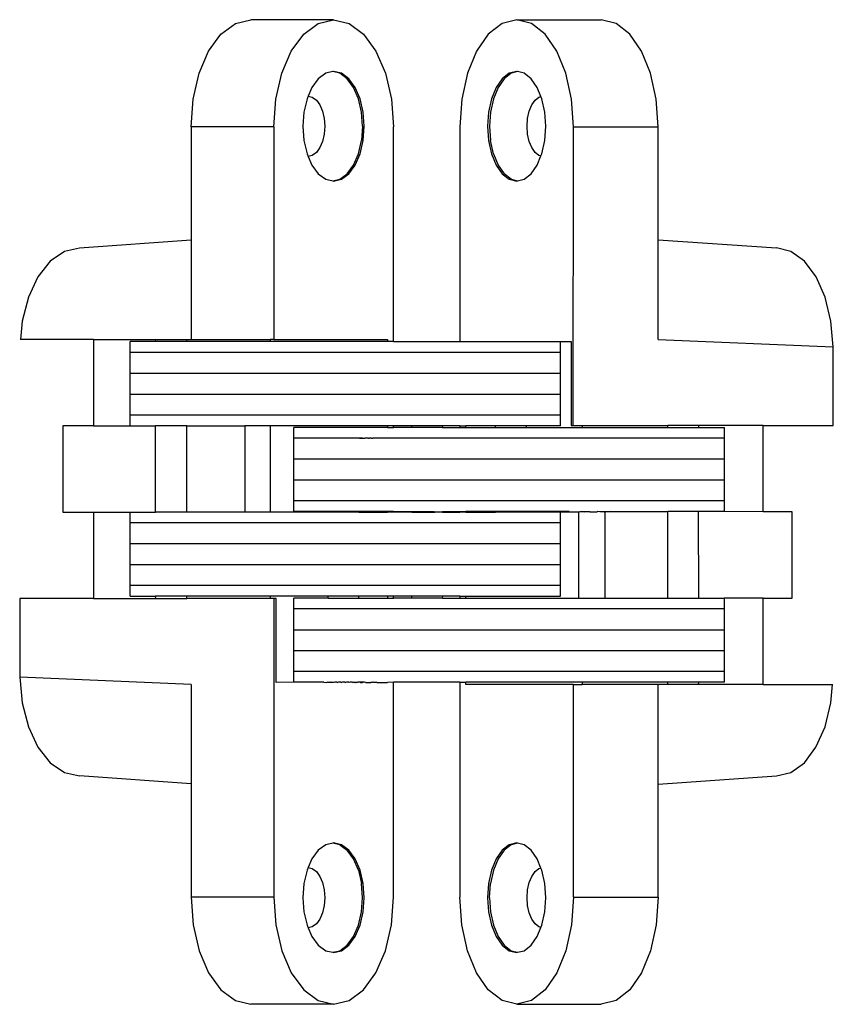
# Model space of a CAD drawing. Units: inches. Extents: x 12.7 to 29.8, y 10 to 23.4.
# Drawn here: x 18.7 to 22.5, y 18.7 to 23.4 of the extents above; entities that cross this region are included whole.
import ezdxf

# ---------------------------------------------------------------- set-up
doc = ezdxf.new("R2010")
doc.units = ezdxf.units.IN
doc.header["$MEASUREMENT"] = 0
doc.layers.add('Edges', color=7, linetype='Continuous')

# ---------------------------------------------------------------- blocks, each defined once
blk = doc.blocks.new('Soss Hinges fr')
at = {"layer": 'Edges'}
for p, q in [((19.6831, 23.3468), (19.7558, 23.3639)), ((20.1444, 23.3639), (19.7558, 23.3639)), ((20.0717, 23.3468), (20.1444, 23.3639)), ((20.1444, 23.3639), (20.2172, 23.3468)), ((21.0041, 23.3639), (20.9352, 23.3468)), ((21.0731, 23.3468), (21.0041, 23.3639)), ((21.0041, 23.3639), (21.4016, 23.3639)), ((21.4706, 23.3468), (21.4016, 23.3639)), ((19.6153, 23.2966), (19.6831, 23.3468)), ((20.0039, 23.2966), (20.0717, 23.3468)), ((20.2172, 23.3468), (20.285, 23.2966)), ((20.9352, 23.3468), (20.8709, 23.2966)), ((21.1373, 23.2966), (21.0731, 23.3468)), ((21.5349, 23.2966), (21.4706, 23.3468)), ((19.557, 23.2167), (19.6153, 23.2966)), ((19.9457, 23.2167), (20.0039, 23.2966)), ((20.285, 23.2966), (20.3432, 23.2167)), ((20.8709, 23.2966), (20.8157, 23.2167)), ((21.1925, 23.2167), (21.1373, 23.2966)), ((21.59, 23.2167), (21.5349, 23.2966)), ((19.5124, 23.1125), (19.557, 23.2167)), ((19.901, 23.1125), (19.9457, 23.2167)), ((20.3432, 23.2167), (20.3879, 23.1125)), ((20.8157, 23.2167), (20.7734, 23.1125)), ((21.2348, 23.1125), (21.1925, 23.2167)), ((21.6324, 23.1125), (21.59, 23.2167)), ((19.4843, 22.9913), (19.5124, 23.1125)), ((19.8729, 22.9913), (19.901, 23.1125)), ((20.0724, 23.0863), (20.0426, 23.0454)), ((20.1071, 23.1121), (20.0724, 23.0863)), ((20.1401, 23.1198), (20.1071, 23.1121)), ((20.1444, 23.1209), (20.1401, 23.1198)), ((20.1731, 23.1121), (20.1401, 23.1198)), ((20.1817, 23.1121), (20.1444, 23.1209)), ((20.2079, 23.0863), (20.1731, 23.1121)), ((20.2165, 23.0863), (20.1817, 23.1121)), ((20.2377, 23.0454), (20.2079, 23.0863)), ((20.2463, 23.0454), (20.2165, 23.0863)), ((20.3879, 23.1125), (20.416, 22.9913)), ((20.7734, 23.1125), (20.7468, 22.9913)), ((20.9359, 23.0863), (20.9076, 23.0454)), ((20.9447, 23.0863), (20.9164, 23.0454)), ((20.9688, 23.1121), (20.9359, 23.0863)), ((20.9776, 23.1121), (20.9447, 23.0863)), ((21.0041, 23.1209), (20.9688, 23.1121)), ((21.0085, 23.1198), (20.9776, 23.1121)), ((21.0085, 23.1198), (21.0041, 23.1209)), ((21.0395, 23.1121), (21.0085, 23.1198)), ((21.0724, 23.0863), (21.0395, 23.1121)), ((21.1007, 23.0454), (21.0724, 23.0863)), ((21.2615, 22.9913), (21.2348, 23.1125)), ((21.659, 22.9913), (21.6324, 23.1125)), ((20.0426, 23.0454), (20.0251, 23.0047)), ((20.2606, 22.992), (20.2377, 23.0454)), ((20.2692, 22.992), (20.2463, 23.0454)), ((20.9076, 23.0454), (20.8859, 22.992)), ((20.9164, 23.0454), (20.8947, 22.992)), ((21.1181, 23.0026), (21.1007, 23.0454)), ((19.4747, 22.8612), (19.4843, 22.9913)), ((19.8633, 22.8612), (19.8729, 22.9913)), ((20.0197, 22.992), (20.0053, 22.9299)), ((20.0251, 23.0047), (20.0197, 22.992)), ((20.0251, 23.0047), (20.0441, 23.0002)), ((20.0441, 23.0002), (20.0633, 22.986)), ((20.0633, 22.986), (20.0797, 22.9635)), ((20.275, 22.9299), (20.2606, 22.992)), ((20.2836, 22.9299), (20.2692, 22.992)), ((20.416, 22.9913), (20.4256, 22.8612)), ((20.7468, 22.9913), (20.7377, 22.8612)), ((20.8859, 22.992), (20.8722, 22.9299)), ((20.8947, 22.992), (20.8811, 22.9299)), ((21.0746, 22.9635), (21.0902, 22.986)), ((21.0902, 22.986), (21.1083, 23.0002)), ((21.1083, 23.0002), (21.1181, 23.0026)), ((21.1224, 22.992), (21.1181, 23.0026)), ((21.136, 22.9299), (21.1224, 22.992)), ((21.2705, 22.8612), (21.2615, 22.9913)), ((21.6681, 22.8612), (21.659, 22.9913)), ((20.0797, 22.9635), (20.0923, 22.9341)), ((21.0626, 22.9341), (21.0746, 22.9635)), ((20.0053, 22.9299), (20.0003, 22.8632)), ((20.0923, 22.9341), (20.1002, 22.8999)), ((20.1002, 22.8999), (20.1029, 22.8632)), ((20.2799, 22.8632), (20.275, 22.9299)), ((20.2885, 22.8632), (20.2836, 22.9299)), ((20.8722, 22.9299), (20.8676, 22.8632)), ((20.8811, 22.9299), (20.8764, 22.8632)), ((21.0526, 22.8632), (21.0551, 22.8999)), ((21.0551, 22.8999), (21.0626, 22.9341)), ((21.1407, 22.8632), (21.136, 22.9299)), ((19.8633, 22.8612), (19.4747, 22.8612)), ((19.4747, 22.8612), (19.4747, 22.328)), ((19.8633, 22.8612), (19.8633, 21.8622)), ((20.0003, 22.8632), (20.0053, 22.7965)), ((20.1029, 22.8632), (20.1002, 22.8265)), ((20.2799, 22.8632), (20.275, 22.7965)), ((20.2836, 22.7965), (20.2885, 22.8632)), ((20.4256, 21.8522), (20.4256, 22.8612)), ((20.7377, 22.8612), (20.7377, 21.8522)), ((20.8676, 22.8632), (20.8722, 22.7965)), ((20.8764, 22.8632), (20.8811, 22.7965)), ((21.0551, 22.8265), (21.0526, 22.8632)), ((21.136, 22.7965), (21.1407, 22.8632)), ((21.2698, 21.4574), (21.2705, 22.8612)), ((21.2705, 22.8612), (21.6681, 22.8612)), ((21.6681, 22.3296), (21.6681, 22.8612)), ((20.1002, 22.8265), (20.0923, 22.7923)), ((21.0626, 22.7923), (21.0551, 22.8265)), ((20.0053, 22.7965), (20.0197, 22.7343)), ((20.0797, 22.7629), (20.0633, 22.7404)), ((20.0923, 22.7923), (20.0797, 22.7629)), ((20.2606, 22.7343), (20.275, 22.7965)), ((20.2692, 22.7343), (20.2836, 22.7965)), ((20.8722, 22.7965), (20.8859, 22.7343)), ((20.8947, 22.7343), (20.8811, 22.7965)), ((21.0746, 22.7629), (21.0626, 22.7923)), ((21.0902, 22.7404), (21.0746, 22.7629)), ((21.1224, 22.7343), (21.136, 22.7965)), ((20.0197, 22.7343), (20.0251, 22.7217)), ((20.0441, 22.7262), (20.0251, 22.7217)), ((20.0251, 22.7217), (20.0426, 22.681)), ((20.0633, 22.7404), (20.0441, 22.7262)), ((20.2377, 22.681), (20.2606, 22.7343)), ((20.2463, 22.681), (20.2692, 22.7343)), ((20.8859, 22.7343), (20.9076, 22.681)), ((20.8947, 22.7343), (20.9164, 22.681)), ((21.1083, 22.7262), (21.0902, 22.7404)), ((21.1007, 22.681), (21.1181, 22.7238)), ((21.1181, 22.7238), (21.1083, 22.7262)), ((21.1181, 22.7238), (21.1224, 22.7343)), ((20.0426, 22.681), (20.0724, 22.64)), ((20.2079, 22.64), (20.2377, 22.681)), ((20.2165, 22.64), (20.2463, 22.681)), ((20.9076, 22.681), (20.9359, 22.64)), ((20.9164, 22.681), (20.9447, 22.64)), ((21.0724, 22.64), (21.1007, 22.681)), ((20.0724, 22.64), (20.1071, 22.6143)), ((20.1071, 22.6143), (20.1401, 22.6065)), ((20.1401, 22.6065), (20.1731, 22.6143)), ((20.1444, 22.6055), (20.1817, 22.6143)), ((20.1731, 22.6143), (20.2079, 22.64)), ((20.1817, 22.6143), (20.2165, 22.64)), ((20.9359, 22.64), (20.9688, 22.6143)), ((20.9776, 22.6143), (20.9447, 22.64)), ((20.9688, 22.6143), (21.0041, 22.6055)), ((20.9776, 22.6143), (21.0085, 22.6066)), ((21.0085, 22.6066), (21.0395, 22.6143)), ((21.0395, 22.6143), (21.0724, 22.64)), ((20.1401, 22.6065), (20.1444, 22.6055)), ((21.0041, 22.6055), (21.0085, 22.6066)), ((18.9514, 22.2914), (18.8802, 22.2757)), ((19.4747, 22.328), (18.9514, 22.2914)), ((19.4747, 22.328), (19.475, 21.8622)), ((21.6681, 22.3296), (22.2247, 22.2916)), ((21.6681, 21.8622), (21.6681, 22.3296)), ((22.2922, 22.2759), (22.2247, 22.2916)), ((18.8802, 22.2757), (18.8136, 22.2297)), ((22.3553, 22.2299), (22.2922, 22.2759)), ((18.8136, 22.2297), (18.7561, 22.1564)), ((22.4099, 22.1565), (22.3553, 22.2299)), ((18.7561, 22.1564), (18.7112, 22.0604)), ((22.4524, 22.0605), (22.4099, 22.1565)), ((18.7112, 22.0604), (18.682, 21.9482)), ((22.48, 21.9483), (22.4524, 22.0605)), ((18.682, 21.9482), (18.6738, 21.8622)), ((22.4911, 21.827), (22.48, 21.9483)), ((19.0174, 21.8622), (18.6738, 21.8622)), ((19.0174, 21.8622), (19.0174, 21.4569)), ((19.0174, 21.8622), (19.3087, 21.8622)), ((19.1883, 21.8022), (19.1883, 21.8522)), ((19.3084, 21.8522), (19.1883, 21.8522)), ((19.3084, 21.8522), (19.3087, 21.8622)), ((19.4544, 21.8522), (19.3084, 21.8522)), ((19.3087, 21.8622), (19.4544, 21.8622)), ((19.4544, 21.8522), (19.4544, 21.8622)), ((19.4544, 21.8622), (19.475, 21.8622)), ((19.8484, 21.8522), (19.4544, 21.8522)), ((19.475, 21.8622), (19.8484, 21.8622)), ((19.8484, 21.8522), (19.8484, 21.8622)), ((19.8633, 21.8622), (19.8484, 21.8622)), ((20.3968, 21.8522), (19.8484, 21.8522)), ((19.8633, 21.8622), (20.3968, 21.8622)), ((20.3968, 21.8622), (20.3968, 21.8522)), ((20.4256, 21.8522), (20.3968, 21.8522)), ((20.4256, 21.8522), (20.7377, 21.8522)), ((20.7377, 21.8522), (21.2098, 21.8522)), ((21.2098, 21.8022), (21.2098, 21.8522)), ((21.2098, 21.8522), (21.2596, 21.8522)), ((21.2596, 21.8522), (21.2596, 21.4574)), ((21.6681, 21.8622), (22.4911, 21.827)), ((19.1883, 21.7038), (19.1883, 21.8022)), ((19.1883, 21.8022), (21.2098, 21.8022)), ((21.2098, 21.7038), (21.2098, 21.8022)), ((22.4911, 21.4574), (22.4911, 21.827)), ((19.1883, 21.6053), (19.1883, 21.7038)), ((19.1883, 21.7038), (21.2098, 21.7038)), ((21.2098, 21.6053), (21.2098, 21.7038)), ((19.1883, 21.5069), (19.1883, 21.6053)), ((19.1883, 21.6053), (21.2098, 21.6053)), ((21.2098, 21.5069), (21.2098, 21.6053)), ((19.1883, 21.4569), (19.1883, 21.5069)), ((21.2098, 21.5069), (19.1883, 21.5069)), ((21.2098, 21.4569), (21.2098, 21.5069)), ((19.0174, 21.4569), (18.8734, 21.4569)), ((18.8734, 21.4569), (18.8734, 21.0511)), ((19.0174, 21.4569), (19.1883, 21.4569)), ((19.1883, 21.4569), (19.3084, 21.4569)), ((19.3084, 21.0511), (19.3084, 21.4569)), ((19.4544, 21.4569), (19.3084, 21.4569)), ((19.4544, 21.0511), (19.4544, 21.4569)), ((19.4544, 21.4569), (19.7273, 21.4569)), ((19.7273, 21.4569), (19.7273, 21.0511)), ((19.8483, 21.4569), (19.7273, 21.4569)), ((19.8483, 21.0511), (19.8483, 21.4569)), ((20.3968, 21.4569), (19.8483, 21.4569)), ((19.958, 21.399), (19.958, 21.4489)), ((20.3968, 21.4489), (19.958, 21.4489)), ((20.3968, 21.4569), (20.3968, 21.4489)), ((20.4256, 21.4569), (20.3968, 21.4569)), ((20.3968, 21.4489), (20.4256, 21.4489)), ((20.4256, 21.4489), (20.4256, 21.4569)), ((20.5115, 21.4569), (20.4256, 21.4569)), ((20.5115, 21.4489), (20.4256, 21.4489)), ((20.5115, 21.4489), (20.5115, 21.4569)), ((20.6569, 21.4569), (20.5115, 21.4569)), ((20.6564, 21.4489), (20.5115, 21.4489)), ((20.6564, 21.4489), (20.6569, 21.4569)), ((20.6564, 21.4489), (20.7377, 21.4489)), ((20.7377, 21.4569), (20.6569, 21.4569)), ((20.7377, 21.4569), (20.7377, 21.4489)), ((20.7377, 21.4569), (20.765, 21.4569)), ((20.7377, 21.4489), (20.765, 21.4489)), ((20.765, 21.4489), (20.765, 21.4569)), ((20.9045, 21.4569), (20.765, 21.4569)), ((20.765, 21.4489), (20.9043, 21.4489)), ((20.9043, 21.4489), (20.9045, 21.4569)), ((20.9043, 21.4489), (21.0496, 21.4489)), ((21.0496, 21.4569), (20.9045, 21.4569)), ((21.0496, 21.4489), (21.0496, 21.4569)), ((21.2098, 21.4569), (21.0496, 21.4569)), ((21.0496, 21.4489), (21.3119, 21.4489)), ((21.2596, 21.4574), (21.2698, 21.4574)), ((21.2698, 21.4574), (21.3119, 21.4574)), ((21.3119, 21.4574), (21.3119, 21.4489)), ((21.3119, 21.4574), (21.7143, 21.4574)), ((21.3119, 21.4489), (21.7143, 21.4489)), ((21.7143, 21.4489), (21.7143, 21.4574)), ((21.8595, 21.4574), (21.7143, 21.4574)), ((21.7143, 21.4489), (21.8595, 21.4489)), ((21.8595, 21.4489), (21.8595, 21.4574)), ((22.162, 21.4574), (21.8595, 21.4574)), ((21.8595, 21.4489), (21.9796, 21.4489)), ((21.9797, 21.399), (21.9796, 21.4489)), ((22.162, 21.0521), (22.162, 21.4574)), ((22.162, 21.4574), (22.4911, 21.4574)), ((19.958, 21.3), (19.958, 21.399)), ((20.2653, 21.399), (19.958, 21.399)), ((20.2691, 21.3985), (20.2653, 21.399)), ((20.2653, 21.399), (20.2717, 21.399)), ((20.2717, 21.399), (20.2691, 21.3985)), ((20.2717, 21.399), (20.2727, 21.3985)), ((20.2727, 21.3985), (20.2758, 21.399)), ((20.2767, 21.3985), (20.2727, 21.3985)), ((20.2758, 21.399), (20.2805, 21.399)), ((20.2805, 21.399), (20.2767, 21.3985)), ((20.2805, 21.399), (20.2915, 21.399)), ((20.2969, 21.3985), (20.2915, 21.399)), ((20.309, 21.3985), (20.2969, 21.3985)), ((20.309, 21.3985), (20.3122, 21.399)), ((20.3155, 21.3985), (20.3122, 21.399)), ((20.3223, 21.3985), (20.3155, 21.3985)), ((20.3223, 21.3985), (20.3264, 21.399)), ((20.3264, 21.399), (20.3292, 21.3985)), ((20.3304, 21.3985), (20.3292, 21.3985)), ((20.3334, 21.399), (20.3304, 21.3985)), ((20.3364, 21.3985), (20.3334, 21.399)), ((20.3437, 21.399), (20.3364, 21.3985)), ((21.9797, 21.399), (20.3437, 21.399)), ((21.9796, 21.3), (21.9797, 21.399)), ((19.958, 21.2016), (19.958, 21.3)), ((21.9796, 21.3), (19.958, 21.3)), ((21.9796, 21.2016), (21.9796, 21.3)), ((19.958, 21.1036), (19.958, 21.2016)), ((21.9796, 21.2016), (19.958, 21.2016)), ((21.9796, 21.1036), (21.9796, 21.2016)), ((19.958, 21.0536), (19.958, 21.1036)), ((21.9796, 21.1036), (19.958, 21.1036)), ((21.9797, 21.0536), (21.9796, 21.1036)), ((18.8734, 21.0511), (19.0174, 21.0511)), ((19.0174, 21.0511), (19.0174, 20.6459)), ((19.0174, 21.0511), (19.1883, 21.0511)), ((19.1883, 21.0012), (19.1883, 21.0511)), ((19.1883, 21.0511), (19.3084, 21.0511)), ((19.4544, 21.0511), (19.3084, 21.0511)), ((19.7273, 21.0511), (19.4544, 21.0511)), ((19.8483, 21.0511), (19.7273, 21.0511)), ((20.1183, 21.0511), (19.8483, 21.0511)), ((20.1193, 21.0536), (19.958, 21.0536)), ((20.1183, 21.0511), (20.1193, 21.0536)), ((20.2636, 21.0511), (20.1183, 21.0511)), ((20.2631, 21.0536), (20.1193, 21.0536)), ((20.2636, 21.0511), (20.2631, 21.0536)), ((20.3968, 21.0536), (20.2631, 21.0536)), ((20.2636, 21.0511), (20.3968, 21.0511)), ((20.3968, 21.0536), (20.3968, 21.0511)), ((20.4256, 21.0536), (20.3968, 21.0536)), ((20.4256, 21.0511), (20.3968, 21.0511)), ((20.4256, 21.0511), (20.4256, 21.0536)), ((20.4256, 21.0536), (20.5115, 21.0536)), ((20.5115, 21.0511), (20.4256, 21.0511)), ((20.5115, 21.0511), (20.5115, 21.0536)), ((20.5115, 21.0536), (20.6154, 21.0536)), ((20.5115, 21.0511), (20.6192, 21.0511)), ((20.6154, 21.0536), (20.6192, 21.0511)), ((20.6564, 21.0511), (20.6192, 21.0511)), ((20.6564, 21.0511), (20.6564, 21.0536)), ((20.6564, 21.0536), (20.7377, 21.0536)), ((20.6564, 21.0511), (20.7377, 21.0511)), ((20.7377, 21.0536), (20.7377, 21.0511)), ((20.7377, 21.0536), (20.765, 21.0536)), ((20.765, 21.0511), (20.7377, 21.0511)), ((20.765, 21.0511), (20.765, 21.0536)), ((20.9043, 21.0536), (20.765, 21.0536)), ((20.765, 21.0511), (20.9048, 21.0511)), ((20.9048, 21.0511), (20.9043, 21.0536)), ((21.0496, 21.0536), (20.9043, 21.0536)), ((21.0496, 21.0511), (20.9048, 21.0511)), ((21.0496, 21.0511), (21.0496, 21.0536)), ((21.2502, 21.0536), (21.0496, 21.0536)), ((21.2093, 21.0511), (21.0496, 21.0511)), ((21.2093, 21.0511), (21.2952, 21.0521)), ((21.2098, 21.0012), (21.2093, 21.0511)), ((21.2502, 21.0536), (21.2952, 21.0521)), ((21.2952, 21.0521), (21.3011, 21.0536)), ((21.2952, 21.0521), (21.2952, 20.6474)), ((21.3011, 21.0536), (21.3119, 21.0536)), ((21.3119, 21.0536), (21.3119, 21.0521)), ((21.3235, 21.0521), (21.3119, 21.0536)), ((21.3235, 21.0521), (21.3119, 21.0521)), ((21.3235, 21.0521), (21.3466, 21.0536)), ((21.3475, 21.0521), (21.3235, 21.0521)), ((21.3466, 21.0536), (21.3475, 21.0521)), ((21.3475, 21.0521), (21.3814, 21.0521)), ((21.3859, 21.0536), (21.3814, 21.0521)), ((21.3948, 21.0521), (21.3859, 21.0536)), ((21.4152, 21.0521), (21.3948, 21.0521)), ((21.4152, 21.0521), (21.4185, 21.0536)), ((21.4189, 21.0521), (21.4152, 21.0521)), ((21.4185, 21.0536), (21.4437, 21.0536)), ((21.4437, 21.0536), (21.4189, 21.0521)), ((21.4189, 20.6474), (21.4189, 21.0521)), ((21.4437, 21.0536), (21.7063, 21.0536)), ((21.7063, 21.0536), (21.7143, 21.0536)), ((21.7143, 21.0521), (21.7063, 21.0536)), ((21.7143, 21.0536), (21.7163, 21.0536)), ((21.7143, 21.0521), (21.7143, 21.0536)), ((21.7143, 21.0521), (21.7163, 21.0536)), ((21.7143, 20.6474), (21.7143, 21.0521)), ((21.8595, 21.0536), (21.7163, 21.0536)), ((21.8586, 21.0521), (21.8595, 21.0536)), ((21.8595, 20.6474), (21.8586, 21.0521)), ((21.9797, 21.0536), (21.8595, 21.0536)), ((22.162, 21.0521), (21.9797, 21.0536)), ((22.2984, 21.0521), (22.162, 21.0521)), ((22.2984, 20.6464), (22.2984, 21.0521)), ((19.1883, 20.9027), (19.1883, 21.0012)), ((21.2098, 21.0012), (19.1883, 21.0012)), ((21.2098, 20.9027), (21.2098, 21.0012)), ((19.1883, 20.8043), (19.1883, 20.9027)), ((21.2098, 20.9027), (19.1883, 20.9027)), ((21.2098, 20.8043), (21.2098, 20.9027)), ((19.1883, 20.7058), (19.1883, 20.8043)), ((19.1883, 20.8043), (21.2098, 20.8043)), ((21.2098, 20.7058), (21.2098, 20.8043)), ((19.1883, 20.6559), (19.1883, 20.7058)), ((21.2098, 20.7058), (19.1883, 20.7058)), ((21.2098, 20.6559), (21.2098, 20.7058)), ((18.6701, 20.6459), (18.6701, 20.2762)), ((19.0174, 20.6459), (18.6701, 20.6459)), ((19.0174, 20.6459), (19.3087, 20.6459)), ((19.1883, 20.6559), (19.3084, 20.6559)), ((19.3087, 20.6459), (19.3084, 20.6559)), ((19.4544, 20.6559), (19.3084, 20.6559)), ((19.3087, 20.6459), (19.4544, 20.6459)), ((19.4544, 20.6459), (19.4544, 20.6559)), ((19.8484, 20.6559), (19.4544, 20.6559)), ((19.8484, 20.6459), (19.4544, 20.6459)), ((19.8484, 20.6459), (19.8484, 20.6559)), ((20.1183, 20.6559), (19.8484, 20.6559)), ((19.8633, 20.6459), (19.8484, 20.6459)), ((19.8633, 20.6459), (19.8633, 19.2421)), ((19.8748, 20.6459), (19.8633, 20.6459)), ((19.8748, 20.2511), (19.8748, 20.6459)), ((19.958, 20.5974), (19.958, 20.6474)), ((20.1183, 20.6474), (19.958, 20.6474)), ((20.1183, 20.6474), (20.1183, 20.6559)), ((20.2636, 20.6559), (20.1183, 20.6559)), ((20.1183, 20.6474), (20.2634, 20.6474)), ((20.2634, 20.6474), (20.2636, 20.6559)), ((20.2634, 20.6474), (20.3968, 20.6474)), ((20.3968, 20.6559), (20.2636, 20.6559)), ((20.3968, 20.6559), (20.3968, 20.6474)), ((20.4256, 20.6559), (20.3968, 20.6559)), ((20.3968, 20.6474), (20.4256, 20.6474)), ((20.4256, 20.6474), (20.4256, 20.6559)), ((20.5115, 20.6559), (20.4256, 20.6559)), ((20.5115, 20.6474), (20.4256, 20.6474)), ((20.5115, 20.6474), (20.5115, 20.6559)), ((20.6569, 20.6559), (20.5115, 20.6559)), ((20.6564, 20.6474), (20.5115, 20.6474)), ((20.6564, 20.6474), (20.6569, 20.6559)), ((20.6564, 20.6474), (20.7377, 20.6474)), ((20.7377, 20.6559), (20.6569, 20.6559)), ((20.7377, 20.6559), (20.7377, 20.6474)), ((20.7377, 20.6559), (20.765, 20.6559)), ((20.7377, 20.6474), (20.765, 20.6474)), ((20.765, 20.6474), (20.765, 20.6559)), ((20.765, 20.6559), (21.2098, 20.6559)), ((20.765, 20.6474), (21.2952, 20.6474)), ((21.2952, 20.6474), (21.4189, 20.6474)), ((21.4189, 20.6474), (21.7143, 20.6474)), ((21.7143, 20.6474), (21.8595, 20.6474)), ((21.8595, 20.6474), (21.9781, 20.6474)), ((21.9796, 20.6464), (21.9781, 20.6474)), ((21.9796, 20.6464), (21.9804, 20.6474)), ((22.162, 20.6464), (21.9796, 20.6464)), ((21.9796, 20.5974), (21.9796, 20.6464)), ((22.162, 20.6464), (22.2984, 20.6464)), ((22.162, 20.2411), (22.162, 20.6464)), ((19.958, 20.4989), (19.958, 20.5974)), ((21.9796, 20.5974), (19.958, 20.5974)), ((21.9796, 20.4989), (21.9796, 20.5974)), ((19.958, 20.4005), (19.958, 20.4989)), ((19.958, 20.4989), (21.9796, 20.4989)), ((21.9796, 20.4005), (21.9796, 20.4989)), ((19.958, 20.302), (19.958, 20.4005)), ((19.958, 20.4005), (21.9796, 20.4005)), ((21.9796, 20.302), (21.9796, 20.4005)), ((19.958, 20.2521), (19.958, 20.302)), ((21.9796, 20.302), (19.958, 20.302)), ((21.9797, 20.2521), (21.9796, 20.302)), ((18.6701, 20.2762), (18.6818, 20.155)), ((19.4747, 20.2411), (18.6701, 20.2762)), ((19.4747, 20.2411), (19.4747, 19.7751)), ((19.958, 20.2521), (19.8748, 20.2511)), ((20.0984, 20.2521), (19.958, 20.2521)), ((20.0984, 20.2521), (20.1124, 20.2511)), ((20.1137, 20.2511), (20.1124, 20.2511)), ((20.1156, 20.2521), (20.1137, 20.2511)), ((20.1199, 20.2511), (20.1156, 20.2521)), ((20.1193, 20.2521), (20.1223, 20.2521)), ((20.1223, 20.2521), (20.1199, 20.2511)), ((20.1223, 20.2521), (20.1252, 20.2521)), ((20.1305, 20.2511), (20.1252, 20.2521)), ((20.1252, 20.2521), (20.1334, 20.2521)), ((20.1334, 20.2521), (20.1305, 20.2511)), ((20.1334, 20.2521), (20.1436, 20.2521)), ((20.1436, 20.2521), (20.1449, 20.2511)), ((20.1497, 20.2521), (20.1449, 20.2511)), ((20.1596, 20.2521), (20.1497, 20.2521)), ((20.1596, 20.2521), (20.162, 20.2511)), ((20.1666, 20.2521), (20.162, 20.2511)), ((20.1777, 20.2521), (20.1666, 20.2521)), ((20.1777, 20.2521), (20.1807, 20.2511)), ((20.1853, 20.2521), (20.1807, 20.2511)), ((20.1967, 20.2521), (20.1853, 20.2521)), ((20.1967, 20.2521), (20.1996, 20.2511)), ((20.2043, 20.2521), (20.1996, 20.2511)), ((20.2153, 20.2521), (20.2043, 20.2521)), ((20.2153, 20.2521), (20.2176, 20.2511)), ((20.2223, 20.2521), (20.2176, 20.2511)), ((20.2323, 20.2521), (20.2223, 20.2521)), ((20.2323, 20.2521), (20.2334, 20.2511)), ((20.2334, 20.2511), (20.2383, 20.2521)), ((20.243, 20.2511), (20.2383, 20.2521)), ((20.243, 20.2511), (20.2464, 20.2521)), ((20.2459, 20.2511), (20.243, 20.2511)), ((20.2459, 20.2511), (20.251, 20.2521)), ((20.2464, 20.2521), (20.251, 20.2521)), ((20.2521, 20.2511), (20.251, 20.2521)), ((20.251, 20.2521), (20.2532, 20.2511)), ((20.2532, 20.2511), (20.2521, 20.2511)), ((20.2532, 20.2511), (20.2568, 20.2521)), ((20.2542, 20.2511), (20.2532, 20.2511)), ((20.2568, 20.2521), (20.2542, 20.2511)), ((20.2578, 20.2511), (20.2568, 20.2521)), ((20.2578, 20.2511), (20.2597, 20.2521)), ((20.2682, 20.2521), (20.2597, 20.2521)), ((20.2714, 20.2511), (20.2682, 20.2521)), ((20.2857, 20.2521), (20.2682, 20.2521)), ((20.2714, 20.2511), (20.2798, 20.2511)), ((20.2857, 20.2521), (20.2798, 20.2511)), ((20.2873, 20.2511), (20.2857, 20.2521)), ((20.2915, 20.2521), (20.2873, 20.2511)), ((20.2952, 20.2511), (20.2915, 20.2521)), ((20.2952, 20.2511), (20.3023, 20.2511)), ((20.3023, 20.2511), (20.3122, 20.2521)), ((20.3023, 20.2511), (20.3185, 20.2511)), ((20.3122, 20.2521), (20.3185, 20.2511)), ((20.3234, 20.2511), (20.3185, 20.2511)), ((20.3264, 20.2521), (20.3234, 20.2511)), ((20.3288, 20.2511), (20.3264, 20.2521)), ((20.3334, 20.2521), (20.3288, 20.2511)), ((20.3347, 20.2511), (20.3334, 20.2521)), ((20.3412, 20.2511), (20.3347, 20.2511)), ((20.3437, 20.2521), (20.3412, 20.2511)), ((20.3481, 20.2511), (20.3437, 20.2521)), ((20.3481, 20.2511), (20.3968, 20.2511)), ((20.4256, 20.2521), (20.3968, 20.2511)), ((20.4256, 19.2421), (20.4256, 20.2521)), ((20.7377, 20.2521), (20.4256, 20.2521)), ((20.7377, 20.2521), (20.7377, 19.2421)), ((20.7377, 20.2521), (20.765, 20.2521)), ((20.765, 20.2411), (20.765, 20.2521)), ((21.3119, 20.2521), (20.765, 20.2521)), ((21.2705, 20.2411), (20.765, 20.2411)), ((21.2705, 19.2421), (21.2705, 20.2411)), ((21.2705, 20.2411), (21.3119, 20.2411)), ((21.3119, 20.2521), (21.3119, 20.2411)), ((21.7143, 20.2521), (21.3119, 20.2521)), ((21.6678, 20.2411), (21.3119, 20.2411)), ((21.6681, 19.7739), (21.6678, 20.2411)), ((21.7143, 20.2411), (21.6678, 20.2411)), ((21.7143, 20.2411), (21.7143, 20.2521)), ((21.8595, 20.2521), (21.7143, 20.2521)), ((21.8586, 20.2411), (21.7143, 20.2411)), ((21.8586, 20.2411), (21.8595, 20.2521)), ((22.162, 20.2411), (21.8586, 20.2411)), ((21.9797, 20.2521), (21.8595, 20.2521)), ((22.162, 20.2411), (22.4876, 20.2411)), ((22.4798, 20.1551), (22.4876, 20.2411)), ((18.6818, 20.155), (18.711, 20.0427)), ((22.4521, 20.0428), (22.4798, 20.1551)), ((18.711, 20.0427), (18.7558, 19.9468)), ((22.4097, 19.9469), (22.4521, 20.0428)), ((18.7558, 19.9468), (18.8134, 19.8734)), ((22.3551, 19.8736), (22.4097, 19.9469)), ((18.8134, 19.8734), (18.88, 19.8274)), ((22.292, 19.8276), (22.3551, 19.8736)), ((18.88, 19.8274), (18.9513, 19.8117)), ((19.4747, 19.7751), (18.9513, 19.8117)), ((21.6681, 19.7739), (22.2245, 19.8119)), ((22.2245, 19.8119), (22.292, 19.8276)), ((19.4747, 19.7751), (19.4747, 19.2421)), ((21.6681, 19.2421), (21.6681, 19.7739)), ((20.1071, 19.489), (20.0724, 19.4633)), ((20.1401, 19.4968), (20.1071, 19.489)), ((20.1444, 19.4978), (20.1401, 19.4968)), ((20.1731, 19.489), (20.1401, 19.4968)), ((20.1817, 19.489), (20.1444, 19.4978)), ((20.1731, 19.489), (20.2079, 19.4633)), ((20.2165, 19.4633), (20.1817, 19.489)), ((20.9688, 19.489), (20.9359, 19.4633)), ((20.9776, 19.489), (20.9447, 19.4633)), ((21.0041, 19.4978), (20.9688, 19.489)), ((21.0085, 19.4967), (20.9776, 19.489)), ((21.0085, 19.4967), (21.0041, 19.4978)), ((21.0395, 19.489), (21.0085, 19.4967)), ((21.0724, 19.4633), (21.0395, 19.489)), ((20.0724, 19.4633), (20.0426, 19.4223)), ((20.2377, 19.4223), (20.2079, 19.4633)), ((20.2463, 19.4223), (20.2165, 19.4633)), ((20.9359, 19.4633), (20.9076, 19.4223)), ((20.9447, 19.4633), (20.9164, 19.4223)), ((21.1007, 19.4223), (21.0724, 19.4633)), ((20.0251, 19.3816), (20.0197, 19.3689)), ((20.0426, 19.4223), (20.0251, 19.3816)), ((20.0251, 19.3816), (20.0441, 19.3771)), ((20.0441, 19.3771), (20.0633, 19.3629)), ((20.2606, 19.3689), (20.2377, 19.4223)), ((20.2692, 19.3689), (20.2463, 19.4223)), ((20.9076, 19.4223), (20.8859, 19.3689)), ((20.9164, 19.4223), (20.8947, 19.3689)), ((21.0902, 19.3629), (21.1083, 19.3771)), ((21.1181, 19.3795), (21.1007, 19.4223)), ((21.1083, 19.3771), (21.1181, 19.3795)), ((21.1224, 19.3689), (21.1181, 19.3795)), ((20.0197, 19.3689), (20.0053, 19.3068)), ((20.0633, 19.3629), (20.0797, 19.3404)), ((20.0797, 19.3404), (20.0923, 19.311)), ((20.2606, 19.3689), (20.275, 19.3068)), ((20.2836, 19.3068), (20.2692, 19.3689)), ((20.8859, 19.3689), (20.8722, 19.3068)), ((20.8947, 19.3689), (20.8811, 19.3068)), ((21.0626, 19.311), (21.0746, 19.3404)), ((21.0746, 19.3404), (21.0902, 19.3629)), ((21.136, 19.3068), (21.1224, 19.3689)), ((20.0053, 19.3068), (20.0003, 19.2401)), ((20.0923, 19.311), (20.1002, 19.2768)), ((20.2799, 19.2401), (20.275, 19.3068)), ((20.2885, 19.2401), (20.2836, 19.3068)), ((20.8722, 19.3068), (20.8676, 19.2401)), ((20.8764, 19.2401), (20.8811, 19.3068)), ((21.0551, 19.2768), (21.0626, 19.311)), ((21.1407, 19.2401), (21.136, 19.3068)), ((19.8633, 19.2421), (19.4747, 19.2421)), ((19.4747, 19.2421), (19.4843, 19.112)), ((19.8633, 19.2421), (19.8729, 19.112)), ((20.0003, 19.2401), (20.0053, 19.1734)), ((20.1002, 19.2768), (20.1029, 19.2401)), ((20.1029, 19.2401), (20.1002, 19.2034)), ((20.275, 19.1734), (20.2799, 19.2401)), ((20.2836, 19.1734), (20.2885, 19.2401)), ((20.416, 19.112), (20.4256, 19.2421)), ((20.7468, 19.112), (20.7377, 19.2421)), ((20.8676, 19.2401), (20.8722, 19.1734)), ((20.8764, 19.2401), (20.8811, 19.1734)), ((21.0526, 19.2401), (21.0551, 19.2768)), ((21.0551, 19.2034), (21.0526, 19.2401)), ((21.136, 19.1734), (21.1407, 19.2401)), ((21.2705, 19.2421), (21.2615, 19.112)), ((21.2705, 19.2421), (21.6681, 19.2421)), ((21.6681, 19.2421), (21.659, 19.112)), ((20.1002, 19.2034), (20.0923, 19.1692)), ((21.0626, 19.1692), (21.0551, 19.2034)), ((20.0053, 19.1734), (20.0197, 19.1113)), ((20.0923, 19.1692), (20.0797, 19.1398)), ((20.2606, 19.1113), (20.275, 19.1734)), ((20.2692, 19.1113), (20.2836, 19.1734)), ((20.8722, 19.1734), (20.8859, 19.1113)), ((20.8811, 19.1734), (20.8947, 19.1113)), ((21.0746, 19.1398), (21.0626, 19.1692)), ((21.1224, 19.1113), (21.136, 19.1734)), ((19.4843, 19.112), (19.5124, 18.9907)), ((19.8729, 19.112), (19.901, 18.9907)), ((20.0197, 19.1113), (20.0251, 19.0986)), ((20.0441, 19.1031), (20.0251, 19.0986)), ((20.0633, 19.1173), (20.0441, 19.1031)), ((20.0797, 19.1398), (20.0633, 19.1173)), ((20.2377, 19.0579), (20.2606, 19.1113)), ((20.2463, 19.0579), (20.2692, 19.1113)), ((20.3879, 18.9907), (20.416, 19.112)), ((20.7734, 18.9907), (20.7468, 19.112)), ((20.8859, 19.1113), (20.9076, 19.0579)), ((20.8947, 19.1113), (20.9164, 19.0579)), ((21.0902, 19.1173), (21.0746, 19.1398)), ((21.1083, 19.1031), (21.0902, 19.1173)), ((21.1007, 19.0579), (21.1181, 19.1007)), ((21.1181, 19.1007), (21.1083, 19.1031)), ((21.1181, 19.1007), (21.1224, 19.1113)), ((21.2615, 19.112), (21.2348, 18.9907)), ((21.659, 19.112), (21.6324, 18.9907)), ((20.0251, 19.0986), (20.0426, 19.0579)), ((20.0426, 19.0579), (20.0724, 19.017)), ((20.2079, 19.017), (20.2377, 19.0579)), ((20.2165, 19.017), (20.2463, 19.0579)), ((20.9076, 19.0579), (20.9359, 19.017)), ((20.9164, 19.0579), (20.9447, 19.017)), ((21.0724, 19.017), (21.1007, 19.0579)), ((20.0724, 19.017), (20.1071, 18.9912)), ((20.1731, 18.9912), (20.2079, 19.017)), ((20.1817, 18.9912), (20.2165, 19.017)), ((20.9359, 19.017), (20.9688, 18.9912)), ((20.9447, 19.017), (20.9776, 18.9912)), ((21.0395, 18.9912), (21.0724, 19.017)), ((19.5124, 18.9907), (19.557, 18.8866)), ((19.901, 18.9907), (19.9457, 18.8866)), ((20.1071, 18.9912), (20.1401, 18.9835)), ((20.1401, 18.9835), (20.1731, 18.9912)), ((20.1401, 18.9835), (20.1444, 18.9824)), ((20.1444, 18.9824), (20.1817, 18.9912)), ((20.3432, 18.8866), (20.3879, 18.9907)), ((20.8157, 18.8866), (20.7734, 18.9907)), ((20.9688, 18.9912), (21.0041, 18.9824)), ((20.9776, 18.9912), (21.0085, 18.9835)), ((21.0041, 18.9824), (21.0085, 18.9835)), ((21.0085, 18.9835), (21.0395, 18.9912)), ((21.2348, 18.9907), (21.1925, 18.8866)), ((21.6324, 18.9907), (21.59, 18.8866)), ((19.557, 18.8866), (19.6153, 18.8067)), ((19.9457, 18.8866), (20.0039, 18.8067)), ((20.285, 18.8067), (20.3432, 18.8866)), ((20.8709, 18.8067), (20.8157, 18.8866)), ((21.1925, 18.8866), (21.1373, 18.8067)), ((21.59, 18.8866), (21.5349, 18.8067)), ((19.6153, 18.8067), (19.6831, 18.7565)), ((20.0039, 18.8067), (20.0717, 18.7565)), ((20.2172, 18.7565), (20.285, 18.8067)), ((20.9352, 18.7565), (20.8709, 18.8067)), ((21.1373, 18.8067), (21.0731, 18.7565)), ((21.5349, 18.8067), (21.4706, 18.7565)), ((19.6831, 18.7565), (19.7558, 18.7394)), ((20.1444, 18.7394), (19.7558, 18.7394)), ((20.0717, 18.7565), (20.1444, 18.7394)), ((20.1444, 18.7394), (20.2172, 18.7565)), ((21.0041, 18.7394), (20.9352, 18.7565)), ((21.0731, 18.7565), (21.0041, 18.7394)), ((21.0041, 18.7394), (21.4016, 18.7394)), ((21.4706, 18.7565), (21.4016, 18.7394))]:
    blk.add_line(p, q, dxfattribs=at)

msp = doc.modelspace()

# ---------------------------------------------------------------- block references
msp.add_blockref('Soss Hinges fr', (0, 0))

doc.saveas('drawing.dxf')
